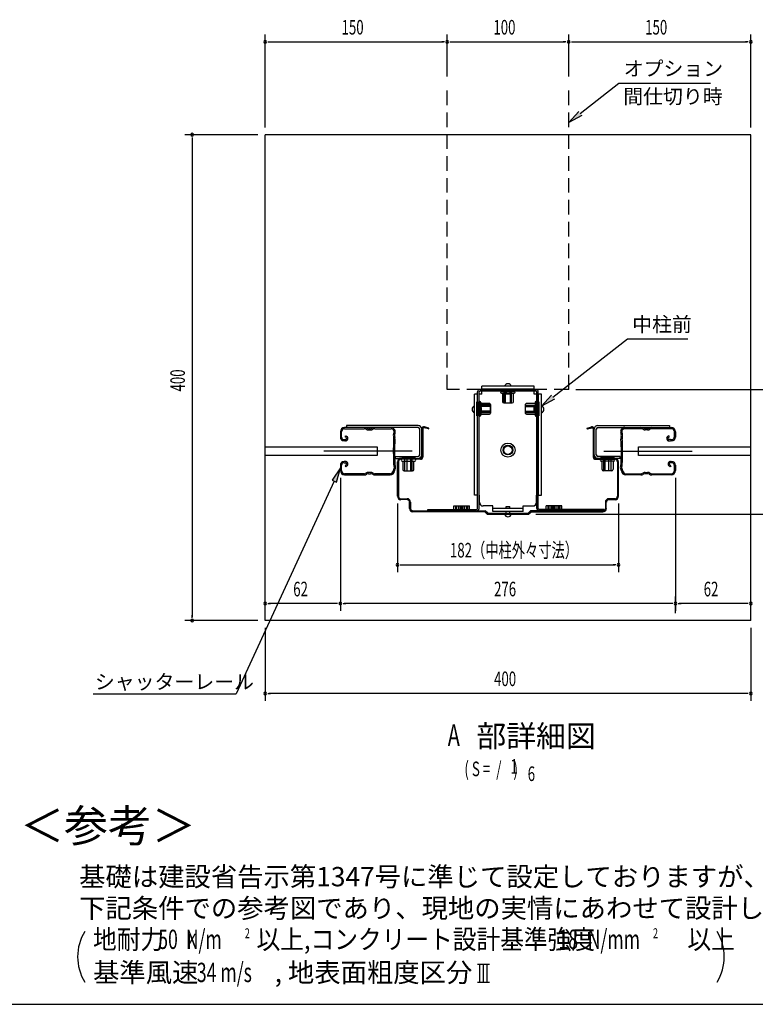
# Model space of a CAD drawing. Extents: x 434 to 16382, y 173 to 11242.
# Drawn here: x 5996 to 10034, y 414 to 5818 of the extents above; entities that cross this region are included whole.
import ezdxf
from ezdxf.enums import TextEntityAlignment as Align

# ---------------------------------------------------------------- set-up
doc = ezdxf.new("R2010")
doc.units = 0
doc.header["$LTSCALE"] = 40
doc.header["$MEASUREMENT"] = 0
doc.linetypes.add('HIDE-L', pattern=[3, 2, -1])
doc.linetypes.add('HIDE-S', pattern=[1, 0.5, -0.5])
for name, color, linetype in [('HIKIDASHI', 6, 'CONTINUOUS'), ('M1', 4, 'CONTINUOUS'), ('SUNPOU', 4, 'CONTINUOUS'), ('WAKUSEN-01', 50, 'CONTINUOUS'), ('アジャスト金具', 2, 'CONTINUOUS'), ('サイドレ-ル', 1, 'CONTINUOUS'), ('サイドレール取付板', 6, 'CONTINUOUS'), ('スラット', 3, 'CONTINUOUS'), ('中柱前', 3, 'CONTINUOUS'), ('中柱前補強', 2, 'CONTINUOUS'), ('基礎', 3, 'CONTINUOUS'), ('柱前', 3, 'CONTINUOUS')]:
    doc.layers.add(name, color=color, linetype=linetype)
doc.styles.add('00', font='ROMANS', dxfattribs={"width": 0.666667, "bigfont": 'BIGFONT'})
doc.styles.add('01', font='ROMANS', dxfattribs={"height": 3, "bigfont": 'BIGFONT'})

msp = doc.modelspace()

# ---------------------------------------------------------------- linework, layer by layer
at = {"layer": 'HIKIDASHI', "extrusion": (0, 0, -1)}
for p, q in [((9072.4, 5303.8), (9285.5, 5470)), ((9009.3, 5254.6), (9064.2, 5314.3)), ((9080.6, 5293.3), (9009.3, 5254.6)), ((8922.4, 3746.8), (9332.2, 4066.4)), ((8859.3, 3697.6), (8914.2, 3757.3)), ((8930.6, 3736.3), (8859.3, 3697.6))]:
    msp.add_line(p, q, dxfattribs=at)
at = {"layer": 'HIKIDASHI'}
for p, q in [((9285.5, 5470), (9787.3, 5470)), ((9332.2, 4066.4), (9662.6, 4066.4)), ((7755.9, 3358.3), (7710.3, 3291.2)), ((7734.6, 3280.1), (7755.9, 3358.3)), ((7722.4, 3285.7), (7183.8, 2117.3)), ((7710.3, 3291.2), (7734.6, 3280.1)), ((6398, 2117.3), (7183.8, 2117.3))]:
    msp.add_line(p, q, dxfattribs=at)
at = {"layer": 'HIKIDASHI', "extrusion": (0, 0, -1)}
for points in [[(-9080.6, 5293.3), (-9064.2, 5314.3), (-9009.3, 5254.6)], [(-8930.6, 3736.3), (-8914.2, 3757.3), (-8859.3, 3697.6)]]:
    msp.add_solid(points, dxfattribs=at)
at = {"layer": 'HIKIDASHI'}
msp.add_solid([(7734.6, 3280.1), (7710.3, 3291.2), (7755.9, 3358.3)], dxfattribs=at)
at = {"layer": 'SUNPOU'}
for p, q in [((7342.6, 5227.3), (7342.6, 5737)), ((8342.6, 5507.3), (8342.6, 5737)), ((8342.6, 5507.3), (8342.6, 5737)), ((9009.3, 5507.3), (9009.3, 5737)), ((9009.3, 5507.3), (9009.3, 5737)), ((10009.3, 5227.3), (10009.3, 5737)), ((7357.6, 5697), (7372.6, 5697)), ((7362.6, 5697), (8322.6, 5697)), ((8327.6, 5697), (8312.6, 5697)), ((8357.6, 5697), (8372.6, 5697)), ((8362.6, 5697), (8989.3, 5697)), ((8994.3, 5697), (8979.3, 5697)), ((9024.3, 5697), (9039.3, 5697)), ((9029.3, 5697), (9989.3, 5697)), ((9994.3, 5697), (9979.3, 5697)), ((7302.6, 5187.3), (6902.6, 5187.3)), ((6942.6, 5172.3), (6942.6, 5157.3)), ((6942.6, 5167.3), (6942.6, 2540.6)), ((9049.3, 3789.3), (10449.3, 3789.3)), ((9049.3, 3789.3), (10449.3, 3789.3)), ((7755.9, 3303.3), (7755.9, 2573.3)), ((9595.9, 3303.3), (9595.9, 2573.3)), ((8069.3, 3162.6), (8069.3, 2786.6)), ((9282.6, 3162.6), (9282.6, 2786.6)), ((8829.3, 3104), (10449.3, 3104)), ((8829.3, 3104), (10449.3, 3104)), ((7755.9, 3066.6), (7755.9, 2573.3)), ((8084.3, 2826.6), (8099.3, 2826.6)), ((8089.3, 2826.6), (9262.6, 2826.6)), ((9267.6, 2826.6), (9252.6, 2826.6)), ((7342.6, 2560.6), (7342.6, 2653.3)), ((9595.9, 2560.6), (9595.9, 2653.3)), ((10009.3, 2560.6), (10009.3, 2653.3)), ((7357.6, 2613.3), (7372.6, 2613.3)), ((7735.9, 2613.3), (7362.6, 2613.3)), ((7740.9, 2613.3), (7725.9, 2613.3)), ((7770.9, 2613.3), (7785.9, 2613.3)), ((9575.9, 2613.3), (7775.9, 2613.3)), ((9580.9, 2613.3), (9565.9, 2613.3)), ((9610.9, 2613.3), (9625.9, 2613.3)), ((9989.3, 2613.3), (9615.9, 2613.3)), ((9994.3, 2613.3), (9979.3, 2613.3)), ((6942.6, 2535.6), (6942.6, 2550.6)), ((7302.6, 2520.6), (6902.6, 2520.6)), ((7342.6, 2480.6), (7342.6, 2080.6)), ((10009.3, 2480.6), (10009.3, 2080.6)), ((7357.6, 2120.6), (7372.6, 2120.6)), ((9989.3, 2120.6), (7362.6, 2120.6)), ((9994.3, 2120.6), (9979.3, 2120.6)), ((8508.6, 634.3), (8574.8, 634.3)), ((8521.8, 536), (8521.8, 634.3)), ((8541.7, 536), (8541.7, 634.3)), ((8561.6, 536), (8561.6, 634.3)), ((8508.6, 536), (8574.8, 536))]:
    msp.add_line(p, q, dxfattribs=at)
for centre, radius, start, end in [((7342.6, 5697), 7.5, 0, 180), ((7342.6, 5697), 7.5, 180, 0), ((8342.6, 5697), 7.5, 0, 180), ((8342.6, 5697), 7.5, 0, 180), ((8342.6, 5697), 7.5, 180, 0), ((8342.6, 5697), 7.5, 180, 0), ((9009.3, 5697), 7.5, 0, 180), ((9009.3, 5697), 7.5, 0, 180), ((9009.3, 5697), 7.5, 180, 0), ((9009.3, 5697), 7.5, 180, 0), ((10009.3, 5697), 7.5, 0, 180), ((10009.3, 5697), 7.5, 180, 0), ((6942.6, 5187.3), 7.5, 90, 270), ((6942.6, 5187.3), 7.5, 270, 90), ((8069.3, 2826.6), 7.5, 0, 180), ((8069.3, 2826.6), 7.5, 180, 0), ((9282.6, 2826.6), 7.5, 0, 180), ((9282.6, 2826.6), 7.5, 180, 0), ((7342.6, 2613.3), 7.5, 0, 180), ((7342.6, 2613.3), 7.5, 180, 0), ((7755.9, 2613.3), 7.5, 0, 180), ((7755.9, 2613.3), 7.5, 0, 180), ((7755.9, 2613.3), 7.5, 180, 0), ((7755.9, 2613.3), 7.5, 180, 0), ((9595.9, 2613.3), 7.5, 0, 180), ((9595.9, 2613.3), 7.5, 0, 180), ((9595.9, 2613.3), 7.5, 180, 0), ((9595.9, 2613.3), 7.5, 180, 0), ((10009.3, 2613.3), 7.5, 0, 180), ((10009.3, 2613.3), 7.5, 180, 0), ((6942.6, 2520.6), 7.5, 90, 270), ((6942.6, 2520.6), 7.5, 270, 90), ((7342.6, 2120.6), 7.5, 0, 180), ((7342.6, 2120.6), 7.5, 180, 0), ((10009.3, 2120.6), 7.5, 0, 180), ((10009.3, 2120.6), 7.5, 180, 0), ((6578.4, 675.1), 265, 148.3473, 211.6527), ((9598.7, 675.1), 265, 328.3473, 31.6527)]:
    msp.add_arc(centre, radius, start, end, dxfattribs=at)
at = {"layer": 'WAKUSEN-01'}
msp.add_line((434, 414), (16382, 414), dxfattribs=at)
at = {"layer": 'アジャスト金具'}
for p, q in [((8532.6, 3789.3), (8532.6, 3806)), ((8819.3, 3806), (8532.6, 3806)), ((8819.3, 3790.6), (8532.6, 3790.6)), ((8560.8, 3789.3), (8637.8, 3789.3)), ((8637.4, 3789.3), (8641.3, 3786)), ((8641.3, 3786), (8641.3, 3778)), ((8641.3, 3786), (8710.6, 3786)), ((8655.9, 3714.6), (8655.9, 3786)), ((8662.6, 3714.6), (8662.6, 3786)), ((8689.3, 3714.6), (8689.3, 3786)), ((8695.9, 3714.6), (8695.9, 3786)), ((8714.4, 3789.3), (8710.6, 3786)), ((8710.6, 3778), (8710.6, 3786)), ((8819.3, 3789.3), (8819.3, 3806)), ((8509.3, 3762.6), (8492.6, 3762.6)), ((8492.6, 3209.3), (8492.6, 3762.6)), ((8507.9, 3209.3), (8507.9, 3762.6)), ((8532.6, 3762.6), (8517.3, 3762.6)), ((8532.6, 3762.6), (8532.6, 3781.3)), ((8640.9, 3768), (8710.9, 3768)), ((8641.3, 3778), (8710.6, 3778)), ((8645.9, 3768), (8645.9, 3721.3)), ((8665.9, 3780), (8665.9, 3764)), ((8665.9, 3764), (8685.9, 3764)), ((8685.9, 3780), (8685.9, 3764)), ((8705.9, 3721.3), (8705.9, 3768)), ((8819.3, 3762.6), (8819.3, 3781.3)), ((8834.6, 3762.6), (8819.3, 3762.6)), ((8859.3, 3762.6), (8842.6, 3762.6)), ((8843.9, 3209.3), (8843.9, 3762.6)), ((8859.3, 3209.3), (8859.3, 3762.6)), ((8505.9, 3721.1), (8505.9, 3644.2)), ((8505.9, 3721.1), (8509.3, 3717.3)), ((8505.9, 3694.5), (8509.3, 3690.6)), ((8507.9, 3689.3), (8509.3, 3689.3)), ((8509.3, 3717.3), (8517.3, 3717.3)), ((8509.3, 3717.3), (8509.3, 3648)), ((8580.6, 3702.6), (8509.3, 3702.6)), ((8580.6, 3696), (8509.3, 3696)), ((8509.3, 3690.6), (8517.3, 3690.6)), ((8517.3, 3717.3), (8517.3, 3648)), ((8517.3, 3689.3), (8531.3, 3689.3)), ((8527.3, 3717.6), (8527.3, 3647.6)), ((8527.3, 3712.6), (8573.9, 3712.6)), ((8527.3, 3652.6), (8527.3, 3691)), ((8531.3, 3669.3), (8531.3, 3689.3)), ((8580.6, 3706), (8580.6, 3659.3)), ((8652.6, 3714.6), (8699.3, 3714.6)), ((8771.3, 3706), (8771.3, 3659.3)), ((8771.3, 3702.6), (8842.6, 3702.6)), ((8771.3, 3696), (8842.6, 3696)), ((8824.6, 3712.6), (8777.9, 3712.6)), ((8820.6, 3669.3), (8820.6, 3689.3)), ((8834.6, 3689.3), (8820.6, 3689.3)), ((8824.6, 3717.6), (8824.6, 3647.6)), ((8842.6, 3717.3), (8834.6, 3717.3)), ((8834.6, 3717.3), (8834.6, 3648)), ((8845.9, 3721.1), (8842.6, 3717.3)), ((8842.6, 3717.3), (8842.6, 3648)), ((8843.9, 3689.3), (8842.6, 3689.3)), ((8845.9, 3721.1), (8845.9, 3644.2)), ((8505.9, 3644.2), (8509.3, 3648)), ((8507.9, 3669.3), (8509.3, 3669.3)), ((8580.6, 3669.3), (8509.3, 3669.3)), ((8580.6, 3669.3), (8509.3, 3669.3)), ((8580.6, 3662.6), (8509.3, 3662.6)), ((8517.3, 3648), (8509.3, 3648)), ((8517.3, 3669.3), (8531.3, 3669.3)), ((8573.9, 3652.6), (8527.3, 3652.6)), ((8771.3, 3669.3), (8842.6, 3669.3)), ((8771.3, 3662.6), (8842.6, 3662.6)), ((8777.9, 3652.6), (8824.6, 3652.6)), ((8834.6, 3669.3), (8820.6, 3669.3)), ((8834.6, 3648), (8842.6, 3648)), ((8843.9, 3669.3), (8842.6, 3669.3)), ((8845.9, 3644.2), (8842.6, 3648)), ((8509.3, 3209.3), (8492.6, 3209.3)), ((8519.3, 3209.3), (8517.3, 3209.3)), ((8519.3, 3169.3), (8519.3, 3209.3)), ((8832.6, 3169.3), (8832.6, 3209.3)), ((8832.6, 3209.3), (8834.6, 3209.3)), ((8842.6, 3209.3), (8859.3, 3209.3)), ((8592.6, 3149.3), (8539.3, 3149.3)), ((8592.6, 3119.3), (8592.6, 3149.3)), ((8759.3, 3134.6), (8592.6, 3134.6)), ((8665.9, 3147.3), (8685.9, 3147.3)), ((8665.9, 3134.6), (8665.9, 3147.3)), ((8685.9, 3134.6), (8685.9, 3147.3)), ((8759.3, 3119.3), (8759.3, 3149.3)), ((8759.3, 3149.3), (8812.6, 3149.3)), ((8759.3, 3119.3), (8592.6, 3119.3)), ((8665.9, 3109.3), (8665.9, 3119.3)), ((8685.9, 3109.3), (8685.9, 3119.3))]:
    msp.add_line(p, q, dxfattribs=at)
for radius in [38.7, 26.7, 23.3]:
    msp.add_circle((8675.9, 3456), radius, dxfattribs=at)
for centre, radius, start, end in [((8675.9, 3801), 19, 15.2575, 164.7425), ((8640.9, 3773), 5, 90, 270), ((8710.9, 3773), 5, 270, 90), ((8497.6, 3679.3), 19, 105.2575, 254.7425), ((8522.3, 3717.6), 5, 0, 180), ((8522.3, 3691), 5, 0, 180), ((8573.9, 3706), 6.67, 0, 90), ((8573.9, 3706), 6.67, 0, 90), ((8652.6, 3721.3), 6.67, 180, 270), ((8699.3, 3721.3), 6.67, 270, 0), ((8777.9, 3706), 6.67, 90, 180), ((8829.6, 3717.6), 5, 0, 180), ((8854.3, 3679.3), 19, 285.2575, 74.7425), ((8522.3, 3647.6), 5, 180, 0), ((8573.9, 3659.3), 6.67, 270, 0), ((8777.9, 3659.3), 6.67, 180, 270), ((8829.6, 3647.6), 5, 180, 0), ((8539.3, 3169.3), 20, 180, 270), ((8812.6, 3169.3), 20, 270, 0), ((8675.9, 3109), 19, 195.2575, 344.7425)]:
    msp.add_arc(centre, radius, start, end, dxfattribs=at)
at = {"layer": 'サイドレ-ル'}
for p, q in [((7885.9, 3580), (7779.3, 3580)), ((7885.9, 3580), (7779.3, 3580)), ((7779.3, 3573.3), (7885.9, 3573.3)), ((7779.3, 3573.3), (7885.9, 3573.3)), ((7921.9, 3573.3), (7910, 3573.3)), ((7921.9, 3573.3), (7910, 3573.3)), ((7945.9, 3573.3), (8034.2, 3573.3)), ((9405.9, 3573.3), (9317.7, 3573.3)), ((9430, 3573.3), (9441.9, 3573.3)), ((9430, 3573.3), (9441.9, 3573.3)), ((9465.9, 3580), (9572.6, 3580)), ((9465.9, 3580), (9572.6, 3580)), ((9572.6, 3573.3), (9465.9, 3573.3)), ((9572.6, 3573.3), (9465.9, 3573.3)), ((7755.9, 3556.6), (7755.9, 3526.6)), ((7755.9, 3556.6), (7755.9, 3526.6)), ((7762.6, 3526.6), (7762.6, 3556.6)), ((7762.6, 3526.6), (7762.6, 3556.6)), ((7775.9, 3513.3), (7783.9, 3513.3)), ((7775.9, 3513.3), (7783.9, 3513.3)), ((7781.8, 3529.6), (7785.6, 3535.1)), ((7781.8, 3529.6), (7785.6, 3535.1)), ((7787.8, 3525.4), (7781.8, 3529.6)), ((7787.8, 3525.4), (7781.8, 3529.6)), ((7785.6, 3535.1), (7791.6, 3530.9)), ((7785.6, 3535.1), (7791.6, 3530.9)), ((7910, 3566.6), (7921.9, 3566.6)), ((7910, 3566.6), (7921.9, 3566.6)), ((9441.9, 3566.6), (9430, 3566.6)), ((9441.9, 3566.6), (9430, 3566.6)), ((9558.3, 3535.1), (9552.3, 3530.9)), ((9558.3, 3535.1), (9552.3, 3530.9)), ((9556.1, 3525.4), (9562.1, 3529.6)), ((9556.1, 3525.4), (9562.1, 3529.6)), ((9562.1, 3529.6), (9558.3, 3535.1)), ((9562.1, 3529.6), (9558.3, 3535.1)), ((9567.9, 3513.3), (9559.9, 3513.3)), ((9567.9, 3513.3), (9559.9, 3513.3)), ((9567.9, 3513.3), (9575.9, 3513.3)), ((9567.9, 3513.3), (9575.9, 3513.3)), ((9589.3, 3526.6), (9589.3, 3556.6)), ((9589.3, 3526.6), (9589.3, 3556.6)), ((9595.9, 3556.6), (9595.9, 3526.6)), ((9595.9, 3556.6), (9595.9, 3526.6)), ((7783.9, 3506.6), (7775.9, 3506.6)), ((7783.9, 3506.6), (7775.9, 3506.6)), ((9559.9, 3506.6), (9567.9, 3506.6)), ((9559.9, 3506.6), (9567.9, 3506.6)), ((9575.9, 3506.6), (9567.9, 3506.6)), ((9575.9, 3506.6), (9567.9, 3506.6)), ((7755.9, 3373.3), (7755.9, 3343.3)), ((7755.9, 3373.3), (7755.9, 3343.3)), ((7762.6, 3343.3), (7762.6, 3373.3)), ((7762.6, 3343.3), (7762.6, 3373.3)), ((7783.9, 3393.3), (7775.9, 3393.3)), ((7783.9, 3393.3), (7775.9, 3393.3)), ((7775.9, 3386.6), (7783.9, 3386.6)), ((7775.9, 3386.6), (7783.9, 3386.6)), ((7787.8, 3374.5), (7781.8, 3370.3)), ((7787.8, 3374.5), (7781.8, 3370.3)), ((7781.8, 3370.3), (7785.6, 3364.8)), ((7781.8, 3370.3), (7785.6, 3364.8)), ((7785.6, 3364.8), (7791.6, 3369)), ((7785.6, 3364.8), (7791.6, 3369)), ((9566.3, 3364.8), (9560.3, 3369)), ((9566.3, 3364.8), (9560.3, 3369)), ((9564.1, 3374.5), (9570.1, 3370.3)), ((9564.1, 3374.5), (9570.1, 3370.3)), ((9570.1, 3370.3), (9566.3, 3364.8)), ((9570.1, 3370.3), (9566.3, 3364.8)), ((9567.9, 3393.3), (9575.9, 3393.3)), ((9567.9, 3393.3), (9575.9, 3393.3)), ((9575.9, 3386.6), (9567.9, 3386.6)), ((9575.9, 3386.6), (9567.9, 3386.6)), ((9589.3, 3343.3), (9589.3, 3373.3)), ((9589.3, 3343.3), (9589.3, 3373.3)), ((9595.9, 3373.3), (9595.9, 3343.3)), ((9595.9, 3373.3), (9595.9, 3343.3)), ((7885.9, 3326.6), (7779.3, 3326.6)), ((7885.9, 3326.6), (7779.3, 3326.6)), ((7779.3, 3320), (7885.9, 3320)), ((7779.3, 3320), (7885.9, 3320)), ((7921.9, 3333.3), (7910, 3333.3)), ((7921.9, 3333.3), (7910, 3333.3)), ((7910, 3326.6), (7921.9, 3326.6)), ((7910, 3326.6), (7921.9, 3326.6)), ((8029.3, 3326.6), (7945.9, 3326.6)), ((8029.3, 3326.6), (7945.9, 3326.6)), ((7945.9, 3320), (8029.3, 3320)), ((7945.9, 3320), (8029.3, 3320)), ((8046, 3343), (8045.9, 3342.4)), ((9305.9, 3343), (9306, 3342.4)), ((9322.6, 3326.6), (9405.9, 3326.6)), ((9322.6, 3326.6), (9405.9, 3326.6)), ((9405.9, 3320), (9322.6, 3320)), ((9405.9, 3320), (9322.6, 3320)), ((9430, 3333.3), (9441.9, 3333.3)), ((9430, 3333.3), (9441.9, 3333.3)), ((9441.9, 3326.6), (9430, 3326.6)), ((9441.9, 3326.6), (9430, 3326.6)), ((9465.9, 3326.6), (9572.6, 3326.6)), ((9465.9, 3326.6), (9572.6, 3326.6)), ((9572.6, 3320), (9465.9, 3320)), ((9572.6, 3320), (9465.9, 3320))]:
    msp.add_line(p, q, dxfattribs=at)
at = {"layer": 'サイドレ-ル', "color": 6}
for p, q in [((8150.1, 3450), (7665.1, 3450)), ((9201.8, 3450), (9686.8, 3450))]:
    msp.add_line(p, q, dxfattribs=at)
at = {"layer": 'サイドレ-ル'}
for centre, radius, start, end in [((7779.3, 3556.6), 23.3, 90, 180), ((7779.3, 3556.6), 23.3, 90, 180), ((7779.3, 3556.6), 16.7, 90, 180), ((7779.3, 3556.6), 16.7, 90, 180), ((7885.9, 3553.3), 26.7, 58.9973, 90), ((7885.9, 3553.3), 26.7, 58.9973, 90), ((7885.9, 3553.3), 20, 58.9973, 90), ((7885.9, 3553.3), 20, 58.9973, 90), ((7910, 3593.3), 26.7, 238.9973, 270), ((7910, 3593.3), 26.7, 238.9973, 270), ((7910, 3593.3), 20, 238.9973, 270), ((7910, 3593.3), 20, 238.9973, 270), ((7921.9, 3593.3), 20, 270, 301.0027), ((7921.9, 3593.3), 20, 270, 301.0027), ((7921.9, 3593.3), 26.7, 270, 301.0027), ((7921.9, 3593.3), 26.7, 270, 301.0027), ((7945.9, 3553.3), 26.7, 90, 121.0027), ((7945.9, 3553.3), 26.7, 90, 121.0027), ((7945.9, 3553.3), 20, 90, 121.0027), ((7945.9, 3553.3), 20, 90, 121.0027), ((8034.2, 3556.6), 23.3, 334.361, 90), ((8034.2, 3556.6), 16.7, 334.361, 90), ((9317.7, 3556.6), 23.3, 90, 205.639), ((9317.7, 3556.6), 16.7, 90, 205.639), ((9405.9, 3553.3), 26.7, 58.9973, 90), ((9405.9, 3553.3), 26.7, 58.9973, 90), ((9405.9, 3553.3), 20, 58.9973, 90), ((9405.9, 3553.3), 20, 58.9973, 90), ((9430, 3593.3), 26.7, 238.9973, 270), ((9430, 3593.3), 26.7, 238.9973, 270), ((9430, 3593.3), 20, 238.9973, 270), ((9430, 3593.3), 20, 238.9973, 270), ((9441.9, 3593.3), 20, 270, 301.0027), ((9441.9, 3593.3), 20, 270, 301.0027), ((9441.9, 3593.3), 26.7, 270, 301.0027), ((9441.9, 3593.3), 26.7, 270, 301.0027), ((9465.9, 3553.3), 26.7, 90, 121.0027), ((9465.9, 3553.3), 26.7, 90, 121.0027), ((9465.9, 3553.3), 20, 90, 121.0027), ((9465.9, 3553.3), 20, 90, 121.0027), ((9572.6, 3556.6), 23.3, 0, 90), ((9572.6, 3556.6), 23.3, 0, 90), ((9572.6, 3556.6), 16.7, 0, 90), ((9572.6, 3556.6), 16.7, 0, 90), ((7775.9, 3526.6), 20, 180, 270), ((7775.9, 3526.6), 20, 180, 270), ((7775.9, 3526.6), 13.3, 180, 270), ((7775.9, 3526.6), 13.3, 180, 270), ((7783.9, 3520), 13.3, 270, 55), ((7783.9, 3520), 13.3, 270, 55), ((7783.9, 3520), 6.67, 270, 55), ((7783.9, 3520), 6.67, 270, 55), ((8073.3, 3537.9), 26.7, 154.361, 179.7604), ((8073.3, 3537.9), 26.7, 179.7604, 203.5565), ((8074.5, 3509.2), 26.7, 161.5619, 177.5261), ((8036.6, 3521.9), 13.3, 341.5619, 23.5565), ((8073.3, 3537.9), 20, 154.361, 179.7604), ((8073.3, 3537.9), 20, 179.7604, 203.5565), ((9197.6, 3443.1), 1144.3, 176.3695, 183.2216), ((8036.6, 3521.9), 20, 341.5619, 23.5565), ((9315.3, 3521.9), 20, 156.4435, 198.4381), ((8154.3, 3443.1), 1144.3, 356.7784, 3.6305), ((9278.6, 3537.9), 20, 0.2396, 25.639), ((9278.6, 3537.9), 20, 336.4435, 0.2396), ((9315.3, 3521.9), 13.3, 156.4435, 198.4381), ((9278.6, 3537.9), 26.7, 0.2396, 25.639), ((9277.3, 3509.2), 26.7, 2.4739, 18.4381), ((9278.6, 3537.9), 26.7, 336.4435, 0.2396), ((9559.9, 3520), 13.3, 125, 270), ((9559.9, 3520), 13.3, 125, 270), ((9559.9, 3520), 6.67, 125, 270), ((9559.9, 3520), 6.67, 125, 270), ((9575.9, 3526.6), 13.3, 270, 0), ((9575.9, 3526.6), 20, 270, 0), ((9575.9, 3526.6), 20, 270, 0), ((9575.9, 3526.6), 13.3, 270, 0), ((9446.6, 3450), 1400, 177.5261, 182.9276), ((7905.3, 3450), 1400, 357.0724, 2.4739), ((7775.9, 3373.3), 20, 90, 180), ((7775.9, 3373.3), 20, 90, 180), ((7775.9, 3373.3), 13.3, 90, 180), ((7775.9, 3373.3), 13.3, 90, 180), ((7783.9, 3380), 13.3, 305, 90), ((7783.9, 3380), 13.3, 305, 90), ((7783.9, 3380), 6.67, 305, 90), ((7783.9, 3380), 6.67, 305, 90), ((8075.6, 3338.4), 30, 146.8839, 171.1562), ((8075.1, 3379.8), 26.7, 182.9276, 206.516), ((8039.3, 3362), 13.3, 327.1821, 26.516), ((8075.6, 3338.4), 23.3, 146.8839, 171.1562), ((8075.1, 3379.8), 20, 182.9276, 206.516), ((8039.3, 3362), 20, 327.1821, 26.516), ((9312.6, 3362), 20, 153.484, 212.8179), ((9276.8, 3379.8), 20, 333.484, 357.0724), ((9276.3, 3338.4), 23.3, 8.8438, 33.1161), ((9312.6, 3362), 13.3, 153.484, 212.8179), ((9276.8, 3379.8), 26.7, 333.484, 357.0724), ((9276.3, 3338.4), 30, 8.8438, 33.1161), ((9567.9, 3380), 13.3, 90, 235), ((9567.9, 3380), 13.3, 90, 235), ((9567.9, 3380), 6.67, 90, 235), ((9567.9, 3380), 6.67, 90, 235), ((9575.9, 3373.3), 20, 0, 90), ((9575.9, 3373.3), 20, 0, 90), ((9575.9, 3373.3), 13.3, 0, 90), ((9575.9, 3373.3), 13.3, 0, 90), ((7779.3, 3343.3), 23.3, 180, 270), ((7779.3, 3343.3), 23.3, 180, 270), ((7779.3, 3343.3), 16.7, 180, 270), ((7779.3, 3343.3), 16.7, 180, 270), ((7885.9, 3346.6), 20, 270, 301.0027), ((7885.9, 3346.6), 20, 270, 301.0027), ((7885.9, 3346.6), 26.7, 270, 301.0027), ((7885.9, 3346.6), 26.7, 270, 301.0027), ((7910, 3306.6), 26.7, 90, 121.0027), ((7910, 3306.6), 26.7, 90, 121.0027), ((7910, 3306.6), 20, 90, 121.0027), ((7910, 3306.6), 20, 90, 121.0027), ((7921.9, 3306.6), 26.7, 58.9973, 90), ((7921.9, 3306.6), 26.7, 58.9973, 90), ((7921.9, 3306.6), 20, 58.9973, 90), ((7921.9, 3306.6), 20, 58.9973, 90), ((7945.9, 3346.6), 26.7, 238.9973, 270), ((7945.9, 3346.6), 26.7, 238.9973, 270), ((7945.9, 3346.6), 20, 238.9973, 270), ((7945.9, 3346.6), 20, 238.9973, 270), ((8029.3, 3343.3), 16.7, 270, 356.7242), ((8029.3, 3343.3), 23.3, 270, 356.7242), ((9322.6, 3343.3), 23.3, 183.2758, 270), ((9322.6, 3343.3), 16.7, 183.2758, 270), ((9405.9, 3346.6), 20, 270, 301.0027), ((9405.9, 3346.6), 20, 270, 301.0027), ((9405.9, 3346.6), 26.7, 270, 301.0027), ((9405.9, 3346.6), 26.7, 270, 301.0027), ((9430, 3306.6), 26.7, 90, 121.0027), ((9430, 3306.6), 26.7, 90, 121.0027), ((9430, 3306.6), 20, 90, 121.0027), ((9430, 3306.6), 20, 90, 121.0027), ((9441.9, 3306.6), 26.7, 58.9973, 90), ((9441.9, 3306.6), 26.7, 58.9973, 90), ((9441.9, 3306.6), 20, 58.9973, 90), ((9441.9, 3306.6), 20, 58.9973, 90), ((9465.9, 3346.6), 26.7, 238.9973, 270), ((9465.9, 3346.6), 26.7, 238.9973, 270), ((9465.9, 3346.6), 20, 238.9973, 270), ((9465.9, 3346.6), 20, 238.9973, 270), ((9572.6, 3343.3), 23.3, 270, 0), ((9572.6, 3343.3), 16.7, 270, 0), ((9572.6, 3343.3), 16.7, 270, 0), ((9572.6, 3343.3), 23.3, 270, 0)]:
    msp.add_arc(centre, radius, start, end, dxfattribs=at)
at = {"layer": 'サイドレール取付板', "color": 6}
for p, q in [((8182.6, 3590.6), (7789.3, 3590.6)), ((7789.3, 3590.6), (7789.3, 3580)), ((8182.3, 3580), (7789.3, 3580)), ((8191.6, 3430.6), (8191.6, 3570.6)), ((8202.6, 3430.6), (8202.6, 3570.6)), ((9149.3, 3430.6), (9149.3, 3570.6)), ((9160.3, 3430.6), (9160.3, 3570.6)), ((9169.3, 3590.6), (9562.6, 3590.6)), ((9169.6, 3580), (9562.6, 3580)), ((9562.6, 3590.6), (9562.6, 3580)), ((8059.3, 3410.6), (8059.3, 3421.3)), ((8059.3, 3421.3), (8182.3, 3421.3)), ((8059.3, 3410.6), (8182.6, 3410.6)), ((9292.6, 3410.6), (9169.3, 3410.6)), ((9292.6, 3421.3), (9169.6, 3421.3)), ((9292.6, 3410.6), (9292.6, 3421.3))]:
    msp.add_line(p, q, dxfattribs=at)
at = {"layer": 'サイドレール取付板'}
for p, q in [((8034.2, 3580), (7945.9, 3580)), ((9317.7, 3580), (9405.9, 3580))]:
    msp.add_line(p, q, dxfattribs=at)
at = {"layer": 'サイドレール取付板', "color": 6}
for centre, radius, start, end in [((8182.3, 3570.6), 9.33, 0, 90), ((8182.6, 3570.6), 20, 0, 90), ((9169.3, 3570.6), 20, 90, 180), ((9169.6, 3570.6), 9.33, 90, 180), ((8182.3, 3430.6), 9.33, 270, 0), ((8182.6, 3430.6), 20, 270, 0), ((9169.3, 3430.6), 20, 180, 270), ((9169.6, 3430.6), 9.33, 180, 270)]:
    msp.add_arc(centre, radius, start, end, dxfattribs=at)
at = {"layer": 'スラット'}
for p, q in [((7342.6, 3473.3), (7958.6, 3473.3)), ((7958.6, 3473.3), (7958.6, 3426.6)), ((9392, 3426.6), (9392, 3473.3)), ((9392, 3473.3), (10009.3, 3473.3)), ((7958.6, 3426.6), (7342.6, 3426.6)), ((10009.3, 3426.6), (9392, 3426.6))]:
    msp.add_line(p, q, dxfattribs=at)
at = {"layer": '中柱前'}
for p, q in [((8202.6, 3417.3), (8202.6, 3572)), ((8207.9, 3572), (8207.9, 3417.3)), ((8239.2, 3572.1), (8216.4, 3578.4)), ((8240.6, 3577.2), (8217.8, 3583.5)), ((9111.2, 3577.2), (9134.1, 3583.5)), ((9112.6, 3572.1), (9135.5, 3578.4)), ((9143.9, 3572), (9143.9, 3417.3)), ((9149.3, 3417.3), (9149.3, 3572)), ((8087.9, 3410.6), (8195.9, 3410.6)), ((8195.9, 3405.3), (8087.9, 3405.3)), ((8090.8, 3413.3), (8094.6, 3410)), ((8090.8, 3413.3), (8167.8, 3413.3)), ((8094.6, 3410), (8094.6, 3405.3)), ((8170.9, 3405.3), (8100.9, 3405.3)), ((8109.3, 3342), (8109.3, 3413.3)), ((8122.6, 3342), (8122.6, 3413.3)), ((8142.6, 3342), (8142.6, 3413.3)), ((8149.3, 3342), (8149.3, 3413.3)), ((8167.8, 3413.3), (8163.9, 3410)), ((8163.9, 3405.3), (8163.9, 3410)), ((9263.9, 3410.6), (9155.9, 3410.6)), ((9155.9, 3405.3), (9263.9, 3405.3)), ((9184.1, 3413.3), (9188, 3410)), ((9261.1, 3413.3), (9184.1, 3413.3)), ((9188, 3405.3), (9188, 3410)), ((9202.6, 3342), (9202.6, 3413.3)), ((9209.3, 3342), (9209.3, 3413.3)), ((9229.3, 3342), (9229.3, 3413.3)), ((9242.6, 3342), (9242.6, 3413.3)), ((9261.1, 3413.3), (9257.2, 3410)), ((9257.2, 3410), (9257.2, 3405.3)), ((8069.3, 3202.6), (8069.3, 3392)), ((8074.6, 3392), (8074.6, 3202.6)), ((8094.3, 3395.3), (8164.3, 3395.3)), ((8099.3, 3395.3), (8099.3, 3348.6)), ((8159.3, 3348.6), (8159.3, 3395.3)), ((9257.6, 3395.3), (9187.6, 3395.3)), ((9192.6, 3348.6), (9192.6, 3395.3)), ((9252.6, 3395.3), (9252.6, 3348.6)), ((9277.3, 3392), (9277.3, 3202.6)), ((9282.6, 3202.6), (9282.6, 3392)), ((8105.9, 3342), (8152.6, 3342)), ((9245.9, 3342), (9199.3, 3342)), ((8087.9, 3189.3), (8122.6, 3189.3)), ((9263.9, 3189.3), (9229.3, 3189.3)), ((8122.6, 3184), (8087.9, 3184)), ((8135.9, 3136), (8135.9, 3170.6)), ((8141.3, 3170.6), (8141.3, 3136)), ((9210.6, 3170.6), (9210.6, 3136)), ((9215.9, 3136), (9215.9, 3170.6)), ((9229.3, 3184), (9263.9, 3184)), ((8154.6, 3122.6), (8551.5, 3122.6)), ((8549.3, 3117.3), (8154.6, 3117.3)), ((8562.6, 3104), (8549.3, 3117.3)), ((8562.6, 3104), (8549.3, 3117.3)), ((8564.8, 3109.3), (8551.5, 3122.6)), ((8564.8, 3109.3), (8551.5, 3122.6)), ((8562.6, 3104), (8675.9, 3104)), ((8564.8, 3109.3), (8675.9, 3109.3)), ((8675.9, 3109.3), (8787.1, 3109.3)), ((8675.9, 3104), (8789.3, 3104)), ((8787.1, 3109.3), (8800.4, 3122.6)), ((8789.3, 3104), (8802.6, 3117.3)), ((9197.3, 3122.6), (8800.4, 3122.6)), ((8802.6, 3117.3), (9197.3, 3117.3))]:
    msp.add_line(p, q, dxfattribs=at)
for centre, radius, start, end in [((8214.6, 3572), 12, 74.5154, 180), ((8214.6, 3572), 6.67, 74.5154, 180), ((8239.9, 3574.6), 2.67, 254.5154, 74.5154), ((9111.9, 3574.6), 2.67, 105.4846, 285.4846), ((9137.3, 3572), 12, 0, 105.4846), ((9137.3, 3572), 6.67, 0, 105.4846), ((8087.9, 3392), 18.7, 90, 180), ((8087.9, 3392), 13.3, 90, 180), ((8094.3, 3400.3), 5, 90, 270), ((8164.3, 3400.3), 5, 270, 90), ((8195.9, 3417.3), 12, 270, 0), ((8195.9, 3417.3), 6.67, 270, 0), ((9155.9, 3417.3), 12, 180, 270), ((9155.9, 3417.3), 6.67, 180, 270), ((9187.6, 3400.3), 5, 90, 270), ((9257.6, 3400.3), 5, 270, 90), ((9263.9, 3392), 18.7, 0, 90), ((9263.9, 3392), 13.3, 0, 90), ((8105.9, 3348.6), 6.67, 180, 270), ((8152.6, 3348.6), 6.67, 270, 0), ((9199.3, 3348.6), 6.67, 180, 270), ((9245.9, 3348.6), 6.67, 270, 0), ((8087.9, 3202.6), 18.7, 180, 270), ((8087.9, 3202.6), 13.3, 180, 270), ((8122.6, 3170.6), 18.7, 0, 90), ((9229.3, 3170.6), 18.7, 90, 180), ((9263.9, 3202.6), 13.3, 270, 0), ((9263.9, 3202.6), 18.7, 270, 0), ((8122.6, 3170.6), 13.3, 0, 90), ((8154.6, 3136), 18.7, 180, 270), ((8154.6, 3136), 13.3, 180, 270), ((9197.3, 3136), 18.7, 270, 0), ((9197.3, 3136), 13.3, 270, 0), ((9229.3, 3170.6), 13.3, 90, 180)]:
    msp.add_arc(centre, radius, start, end, dxfattribs=at)
at = {"layer": '中柱前補強'}
for p, q in [((8522.6, 3789.3), (8675.9, 3789.3)), ((8675.9, 3789.3), (8829.3, 3789.3)), ((8729.3, 3789.3), (8729.3, 3781.3)), ((8782.6, 3781.3), (8782.6, 3789.3)), ((8509.3, 3136), (8509.3, 3776)), ((8517.3, 3136), (8517.3, 3776)), ((8522.6, 3781.3), (8675.9, 3781.3)), ((8675.9, 3781.3), (8829.3, 3781.3)), ((8834.6, 3136), (8834.6, 3776)), ((8842.6, 3136), (8842.6, 3776)), ((8505.9, 3644.2), (8505.9, 3721.1)), ((8505.9, 3721.1), (8509.3, 3717.3)), ((8517.3, 3717.3), (8509.3, 3717.3)), ((8509.3, 3648), (8509.3, 3717.3)), ((8580.6, 3702.6), (8509.3, 3702.6)), ((8580.6, 3696), (8509.3, 3696)), ((8517.3, 3648), (8517.3, 3717.3)), ((8527.3, 3647.6), (8527.3, 3717.6)), ((8573.9, 3712.6), (8527.3, 3712.6)), ((8580.6, 3659.3), (8580.6, 3706)), ((8771.3, 3706), (8771.3, 3659.3)), ((8771.3, 3702.6), (8842.6, 3702.6)), ((8771.3, 3696), (8842.6, 3696)), ((8824.6, 3712.6), (8777.9, 3712.6)), ((8824.6, 3717.6), (8824.6, 3647.6)), ((8842.6, 3717.3), (8834.6, 3717.3)), ((8834.6, 3717.3), (8834.6, 3648)), ((8845.9, 3721.1), (8842.6, 3717.3)), ((8842.6, 3717.3), (8842.6, 3648)), ((8845.9, 3721.1), (8845.9, 3644.2)), ((8505.9, 3644.2), (8509.3, 3648)), ((8580.6, 3669.3), (8509.3, 3669.3)), ((8580.6, 3662.6), (8509.3, 3662.6)), ((8509.3, 3648), (8517.3, 3648)), ((8527.3, 3652.6), (8573.9, 3652.6)), ((8771.3, 3669.3), (8842.6, 3669.3)), ((8771.3, 3662.6), (8842.6, 3662.6)), ((8777.9, 3652.6), (8824.6, 3652.6)), ((8834.6, 3648), (8842.6, 3648)), ((8845.9, 3644.2), (8842.6, 3648)), ((8379.6, 3130.6), (8379.6, 3149.3)), ((8379.6, 3149.3), (8438.9, 3149.3)), ((8406.3, 3130.6), (8406.3, 3149.3)), ((8406.3, 3149.3), (8465.6, 3149.3)), ((8438.9, 3130.6), (8438.9, 3149.3)), ((8465.6, 3130.6), (8465.6, 3149.3)), ((8886.3, 3130.6), (8886.3, 3150.6)), ((8945.6, 3150.6), (8886.3, 3150.6)), ((8972.3, 3150.6), (8912.9, 3150.6)), ((8972.3, 3130.6), (8972.3, 3150.6)), ((8235.9, 3130.6), (8503.9, 3130.6)), ((8235.9, 3122.6), (8235.9, 3130.6)), ((8235.9, 3122.6), (8503.9, 3122.6)), ((8362.6, 3122.6), (8362.6, 3130.6)), ((9202.6, 3130.6), (8847.9, 3130.6)), ((9202.6, 3122.6), (8847.9, 3122.6)), ((8989.3, 3122.6), (8989.3, 3130.6)), ((9202.6, 3122.6), (9202.6, 3130.6))]:
    msp.add_line(p, q, dxfattribs=at)
at = {"layer": '中柱前補強', "linetype": 'HIDE-S'}
for p, q in [((8389.3, 3134), (8389.3, 3149.3)), ((8395.8, 3130.6), (8395.8, 3148.1)), ((8415.9, 3134), (8415.9, 3149.3)), ((8422.5, 3130.6), (8422.5, 3148.1)), ((8422.6, 3130.6), (8422.6, 3149.3)), ((8429.3, 3134), (8429.3, 3149.3)), ((8449.3, 3130.6), (8449.3, 3149.3)), ((8455.9, 3134), (8455.9, 3149.3)), ((8895.9, 3134), (8895.9, 3150.6)), ((8902.6, 3130.6), (8902.6, 3150.6)), ((8912.9, 3130.6), (8912.9, 3150.6)), ((8918.9, 3134), (8918.9, 3150.6)), ((8922.6, 3134), (8922.6, 3150.6)), ((8929.3, 3130.6), (8929.3, 3150.6)), ((8929.4, 3130.6), (8929.4, 3149.4)), ((8935.9, 3134), (8935.9, 3150.6)), ((8945.6, 3134), (8945.6, 3150.6)), ((8945.6, 3130.6), (8945.6, 3150.6)), ((8956, 3130.6), (8956, 3149.4)), ((8962.6, 3134), (8962.6, 3150.6))]:
    msp.add_line(p, q, dxfattribs=at)
at = {"layer": '中柱前補強'}
for centre, radius, start, end in [((8522.6, 3776), 13.3, 90, 180), ((8829.3, 3776), 13.3, 0, 90), ((8522.6, 3776), 5.33, 90, 180), ((8829.3, 3776), 5.33, 0, 90), ((8522.3, 3717.6), 5, 0, 180), ((8573.9, 3706), 6.67, 0, 90), ((8777.9, 3706), 6.67, 90, 180), ((8829.6, 3717.6), 5, 0, 180), ((8522.3, 3647.6), 5, 180, 0), ((8573.9, 3659.3), 6.67, 270, 0), ((8777.9, 3659.3), 6.67, 180, 270), ((8829.6, 3647.6), 5, 180, 0), ((8503.9, 3136), 5.33, 270, 0), ((8503.9, 3136), 13.3, 270, 0), ((8847.9, 3136), 13.3, 180, 270), ((8847.9, 3136), 5.33, 180, 270)]:
    msp.add_arc(centre, radius, start, end, dxfattribs=at)
at = {"layer": '中柱前補強', "linetype": 'HIDE-S'}
for centre, radius, start, end in [((8379.3, 3132.6), 10, 270, 0), ((8405.9, 3132.6), 10, 270, 0), ((8439.3, 3132.6), 10, 180, 270), ((8465.9, 3132.6), 10, 180, 270), ((8885.9, 3132.6), 10, 270, 0), ((8912.6, 3132.6), 10, 270, 0), ((8922.3, 3134), 3.33, 180, 270), ((8945.9, 3132.6), 10, 180, 270), ((8948.9, 3134), 3.33, 180, 270), ((8972.6, 3132.6), 10, 180, 270)]:
    msp.add_arc(centre, radius, start, end, dxfattribs=at)
at = {"layer": '基礎', "color": 6, "linetype": 'HIDE-L'}
for p, q in [((8342.6, 3789.3), (8342.6, 5467.3)), ((9009.3, 3789.3), (9009.3, 5467.3)), ((9009.3, 3789.3), (8342.6, 3789.3))]:
    msp.add_line(p, q, dxfattribs=at)
at = {"layer": '基礎'}
for p, q in [((7342.6, 2520.6), (7342.6, 5187.3)), ((10009.3, 5187.3), (7342.6, 5187.3)), ((10009.3, 2520.6), (10009.3, 5187.3)), ((10009.3, 2520.6), (7342.6, 2520.6))]:
    msp.add_line(p, q, dxfattribs=at)
at = {"layer": '柱前'}
for p, q in [((8239.2, 3572.1), (8216.4, 3578.4)), ((8240.6, 3577.2), (8217.8, 3583.5))]:
    msp.add_line(p, q, dxfattribs=at)

# ---------------------------------------------------------------- texts
at = {"layer": 'HIKIDASHI', "style": '01'}
for s, p in [('オプション', (9311.4, 5510)), ('間仕切り時', (9308.8, 5357.3)), ('中柱前', (9358, 4106.4)), ('シャッターレール', (6408.4, 2144.2))]:
    msp.add_text(s, height=80, dxfattribs=at).set_placement(p)
msp.add_text('＜参考＞', height=176.67, dxfattribs=at).set_placement((6480, 1371.4), align=Align.MIDDLE)
at = {"layer": 'M1', "style": '00', "width": 0.67}
for s, height, p in [('A', 120, (8345.3, 1831.2)), ('( S =  /    )', 80.16, (8436.7, 1666)), ('1', 80.2, (8689.3, 1679.6)), ('6', 80.2, (8784.2, 1639.5))]:
    msp.add_text(s, height=height, dxfattribs=at).set_placement(p)
at = {"layer": 'M1', "style": '01'}
msp.add_text('部詳細図', height=120, dxfattribs=at).set_placement((8502.8, 1826))
at = {"layer": 'SUNPOU'}
for s, height, style, width, p in [('150', 80, '00', 0.666667, (7762.6, 5737)), ('100', 80, '00', 0.666667, (8595.9, 5737)), ('150', 80, '00', 0.666667, (9429.3, 5737)), ('182（中柱外々寸法）', 80, '00', 0.666667, (8357.5, 2866.6)), ('62', 80, '00', 0.666667, (7497.2, 2653.3)), ('276', 80, '00', 0.666667, (8599.7, 2653.3)), ('62', 80, '00', 0.666667, (9750.5, 2653.3)), ('400', 80, '00', 0.666667, (8599.7, 2160.6)), ('地耐力   \u3000\u3000\u3000 以上,コンクリート設計基準強度   \u3000\u3000\u3000 以上', 105.999, '01', 0.9, (6398.2, 717.7)), ('50  N/m', 106, '01', 0.67, (6756.2, 717.7)), ('2', 54.5, '00', 0.67, (7231.4, 776.8)), ('18', 106, '01', 0.67, (8953.4, 717.7)), ('N/mm', 106, '01', 0.67, (9113.4, 717.7)), ('2', 54.5, '00', 0.67, (9472, 776.8)), ('K', 84.8, '01', 0.67, (6916.2, 717.7)), ('34 m/s', 106, '01', 0.67, (6968, 536))]:
    msp.add_text(s, height=height, dxfattribs=dict(at, style=style, width=width)).set_placement(p)
at = {"layer": 'SUNPOU', "style": '00', "width": 0.666667}
msp.add_text('400', height=80, rotation=90, dxfattribs=at).set_placement((6902.6, 3777.8))
at = {"layer": 'SUNPOU', "style": '01'}
for s, height, p in [('基礎は建設省告示第1347号に準じて設定しておりますが、', 106, (6321.9, 1061.7)), ('下記条件での参考図であり、現地の実情にあわせて設計して下さい。', 106, (6321.9, 888.9)), ('基準風速   \u3000\u3000 , 地表面粗度区分', 105.999, (6398.2, 536))]:
    msp.add_text(s, height=height, dxfattribs=at).set_placement(p)

doc.saveas('drawing.dxf')
